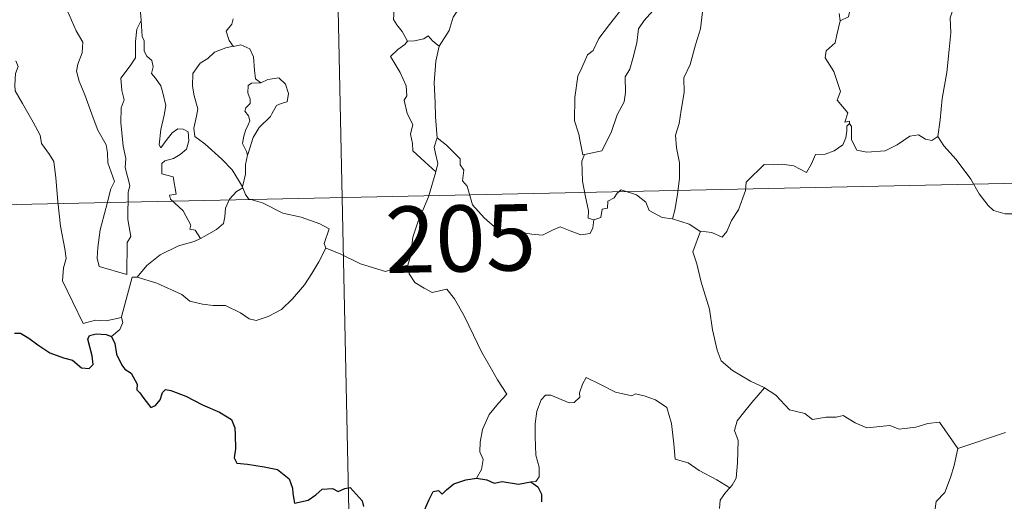
# Model space of a CAD drawing. Units: metres. Extents: x 644087 to 648604, y 4729541 to 4732605.
# Drawn here: x 644424 to 644535, y 4731506 to 4731561 of the extents above; entities that cross this region are included whole.
import ezdxf
from ezdxf.enums import TextEntityAlignment as Align

# ---------------------------------------------------------------- set-up
doc = ezdxf.new("R2010")
doc.units = ezdxf.units.M
doc.header["$MEASUREMENT"] = 0
doc.layers.add('Level 63', color=7, linetype='Continuous', lineweight=0)
doc.styles.add('Arial', font='ARIAL.TTF', dxfattribs={"height": 0.2})

msp = doc.modelspace()

# ---------------------------------------------------------------- linework, layer by layer
at = {"layer": 'Level 63', "linetype": 'Continuous', "lineweight": 0}
msp.add_line((644529.76, 4731512.43, 0.01), (644535.13, 4731514.24, 0.01), dxfattribs=at)
for points in [[(644458.89, 4731601.03, 0.01), (644465.29, 4731299.92, 0.01)], [(644485.3, 4731576.22, 0.01), (644484.36, 4731575.36, 0.01), (644483.79, 4731573.78, 0.01), (644483.21, 4731572.74, 0.01), (644482.63, 4731571.99, 0.01), (644481.34, 4731571.39, 0.01), (644479.06, 4731569.75, 0.01), (644477.47, 4731568.23, 0.01), (644476.01, 4731566.22, 0.01), (644474.77, 4731564.51, 0.01), (644473.74, 4731562.75, 0.01), (644472.72, 4731561.2, 0.01), (644472.27, 4731559.69, 0.01), (644471.14, 4731557.94, 0.01)], [(644539.41, 4731568.93, 0.01), (644538.37, 4731567.91, 0.01), (644537.4, 4731567.16, 0.01), (644536.68, 4731566.6, 0.01), (644535.53, 4731566.04, 0.01), (644534.5, 4731565.3, 0.01), (644533.66, 4731564.44, 0.01), (644532.7, 4731563.62, 0.01), (644531.17, 4731563.96, 0.01), (644530.03, 4731564.68, 0.01), (644529.84, 4731563.68, 0.01), (644529.34, 4731562.45, 0.01), (644528.87, 4731561.14, 0.01), (644528.97, 4731559.45, 0.01), (644528.75, 4731557.57, 0.01), (644528.5, 4731554.95, 0.01), (644527.96, 4731552.02, 0.01), (644527.73, 4731549.6, 0.01), (644527.49, 4731547.71, 0.01)], [(644428.34, 4731564.4, 0.01), (644428.42, 4731563.47, 0.01), (644429.3, 4731561.46, 0.01), (644430.08, 4731559.67, 0.01), (644430.85, 4731558.39, 0.01), (644430.79, 4731557.17, 0.01), (644430.3, 4731555.88, 0.01), (644430.14, 4731555.09, 0.01), (644430.44, 4731553.96, 0.01), (644431.07, 4731552.44, 0.01), (644432.01, 4731549.81, 0.01), (644432.54, 4731548.43, 0.01), (644433.47, 4731546.79, 0.01), (644433.65, 4731545.86, 0.01), (644433.68, 4731544.74, 0.01), (644434.44, 4731542.62, 0.01), (644434, 4731541.8, 0.01), (644433.45, 4731539.57, 0.01), (644432.82, 4731537.17, 0.01), (644432.56, 4731535.16, 0.01), (644432.47, 4731533.96, 0.01), (644432.71, 4731533, 0.01)], [(644515.83, 4731564.84, 0.01), (644515.97, 4731563.75, 0.01), (644517.59, 4731562.16, 0.01), (644517.37, 4731561.24, 0.01), (644516.45, 4731560.79, 0.01)], [(644467.55, 4731558.5, 0.01), (644466.95, 4731559.59, 0.01), (644466.33, 4731560.34, 0.01), (644465.96, 4731560.95, 0.01), (644466.06, 4731562.66, 0.01), (644466.1, 4731563.55, 0.01)], [(644437.78, 4731562.61, 0.01), (644437.36, 4731561.78, 0.01), (644437.44, 4731560.85, 0.01), (644437.44, 4731560.82, 0.01)], [(644487.55, 4731545.68, 0.01), (644487.35, 4731545.65, 0.01), (644487.03, 4731547.34, 0.01), (644486.92, 4731547.98, 0.01), (644486.43, 4731549.47, 0.01), (644486.45, 4731552.13, 0.01), (644486.78, 4731554.54, 0.01), (644487.26, 4731555.5, 0.01), (644487.87, 4731556.97, 0.01), (644488.52, 4731557.43, 0.01), (644489.17, 4731558.79, 0.01), (644490.38, 4731560.37, 0.01), (644492.17, 4731562.69, 0.01)], [(644447.85, 4731561.04, 0.01), (644447.69, 4731560.41, 0.01), (644447.06, 4731559.62, 0.01), (644447.39, 4731558.56, 0.01), (644447.84, 4731557.94, 0.01)], [(644495.27, 4731561.94, 0.01), (644494.29, 4731560.85, 0.01), (644493.67, 4731559.88, 0.01), (644493.46, 4731558.32, 0.01), (644493, 4731556.55, 0.01), (644492.68, 4731555.33, 0.01), (644492.16, 4731554.46, 0.01), (644492.18, 4731552.7, 0.01), (644492.02, 4731551.62, 0.01), (644491.25, 4731550.17, 0.01), (644490.58, 4731548.18, 0.01), (644489.52, 4731546.1, 0.01), (644487.55, 4731545.68, 0.01)], [(644500.87, 4731561.83, 0.01), (644500.67, 4731559.89, 0.01), (644500.11, 4731558.07, 0.01), (644499.5, 4731555.87, 0.01), (644498.77, 4731554.34, 0.01), (644498.8, 4731552.69, 0.01), (644498.49, 4731550.69, 0.01), (644498.26, 4731549.19, 0.01), (644497.85, 4731547.85, 0.01), (644497.94, 4731546.44, 0.01), (644498.27, 4731544.75, 0.01), (644498.27, 4731543.01, 0.01), (644498.07, 4731541.16, 0.01), (644497.76, 4731539.4, 0.01), (644497.49, 4731538.4, 0.01)], [(644516.45, 4731560.79, 0.01), (644516.32, 4731561.61, 0.01)], [(644432.71, 4731533, 0.01), (644435.83, 4731532.1, 0.01), (644435.85, 4731535.74, 0.01), (644436.27, 4731536.39, 0.01), (644435.93, 4731538.33, 0.01), (644435.97, 4731541.38, 0.01), (644436.17, 4731542.18, 0.01), (644435.65, 4731544.2, 0.01), (644435.71, 4731545.24, 0.01), (644435.4, 4731546.63, 0.01), (644435.16, 4731549.29, 0.01), (644435.19, 4731550.94, 0.01), (644435.51, 4731551.86, 0.01), (644435.24, 4731552.93, 0.01), (644435.15, 4731554.3, 0.01), (644436.2, 4731555.7, 0.01), (644436.79, 4731556.61, 0.01), (644436.81, 4731558.46, 0.01), (644436.96, 4731559.84, 0.01), (644437.44, 4731560.82, 0.01)], [(644437.44, 4731560.82, 0.01), (644437.55, 4731559.03, 0.01), (644437.78, 4731558.54, 0.01), (644437.79, 4731557.37, 0.01), (644438.1, 4731556.8, 0.01), (644438.65, 4731556.3, 0.01), (644438.81, 4731555.61, 0.01), (644438.6, 4731554.86, 0.01), (644439.07, 4731554.33, 0.01), (644439.65, 4731553.45, 0.01), (644439.91, 4731552.66, 0.01), (644440.24, 4731551.21, 0.01), (644440.04, 4731550.14, 0.01), (644439.66, 4731548.52, 0.01), (644439.47, 4731546.78, 0.01), (644439.66, 4731546.45, 0.01), (644440.28, 4731547.27, 0.01), (644440.93, 4731548.12, 0.01), (644441.58, 4731548.59, 0.01), (644442.2, 4731548.56, 0.01), (644442.74, 4731548.26, 0.01), (644442.83, 4731547.24, 0.01), (644442.57, 4731546.27, 0.01), (644441.86, 4731545.69, 0.01), (644441.09, 4731545.23, 0.01), (644440.11, 4731544.97, 0.01), (644439.78, 4731544.67, 0.01), (644439.78, 4731543.49, 0.01), (644441.07, 4731543.17, 0.01), (644441.41, 4731541.19, 0.01), (644440.64, 4731541.08, 0.01), (644440.77, 4731540.61, 0.01), (644442.19, 4731539.29, 0.01), (644443.07, 4731537.7, 0.01), (644442.96, 4731537.22, 0.01), (644443.54, 4731537.12, 0.01), (644444.14, 4731536.18, 0.01)], [(644516.45, 4731560.79, 0.01), (644516.07, 4731559.21, 0.01), (644515.87, 4731558.31, 0.01), (644514.87, 4731557.4, 0.01), (644514.76, 4731556.63, 0.01), (644515.74, 4731555.07, 0.01), (644516.48, 4731552.82, 0.01), (644516.1, 4731551.82, 0.01), (644517.3, 4731550.4, 0.01), (644516.96, 4731549.34, 0.01), (644517.48, 4731549.45, 0.01), (644517.48, 4731549.2, 0.01)], [(644471.14, 4731557.94, 0.01), (644470.39, 4731558.48, 0.01), (644469.88, 4731559.1, 0.01), (644469.39, 4731558.78, 0.01), (644468.33, 4731558.52, 0.01), (644467.55, 4731558.5, 0.01)], [(644447.84, 4731557.94, 0.01), (644447.02, 4731557.74, 0.01), (644445.73, 4731557.24, 0.01), (644444.97, 4731556.53, 0.01), (644444.12, 4731556.01, 0.01), (644443.28, 4731554.85, 0.01), (644443.26, 4731553.39, 0.01), (644443.42, 4731552.32, 0.01), (644443.85, 4731550.84, 0.01), (644443.71, 4731550.01, 0.01), (644443.38, 4731548.65, 0.01), (644443.52, 4731547.72, 0.01), (644444.63, 4731546.88, 0.01), (644446.57, 4731545.15, 0.01), (644447.72, 4731543.94, 0.01), (644448.44, 4731542.77, 0.01), (644448.88, 4731542.03, 0.01)], [(644447.84, 4731557.94, 0.01), (644447.88, 4731557.91, 0.01), (644448.72, 4731558.07, 0.01), (644449.73, 4731557.65, 0.01), (644450.13, 4731556.73, 0.01), (644450.26, 4731555.23, 0.01), (644450.36, 4731554.23, 0.01), (644450.95, 4731553.78, 0.01)], [(644467.55, 4731558.5, 0.01), (644467.24, 4731558.14, 0.01), (644466.47, 4731557.57, 0.01), (644465.61, 4731556.76, 0.01), (644465.94, 4731556.28, 0.01), (644466.71, 4731554.94, 0.01), (644467.4, 4731553.45, 0.01), (644467.48, 4731552.33, 0.01), (644467.17, 4731551.81, 0.01), (644467.51, 4731550.33, 0.01), (644468.15, 4731549.09, 0.01), (644467.88, 4731547.99, 0.01), (644468.1, 4731546.92, 0.01), (644468.16, 4731546.09, 0.01), (644469.52, 4731544.85, 0.01), (644470.75, 4731543.73, 0.01)], [(644471.14, 4731557.94, 0.01), (644470.76, 4731556.25, 0.01), (644470.55, 4731553.79, 0.01), (644470.66, 4731551.57, 0.01), (644470.71, 4731549.93, 0.01), (644470.89, 4731547.55, 0.01)], [(644423.27, 4731556.29, 0.01), (644423.56, 4731555.63, 0.01), (644423.24, 4731554.85, 0.01), (644423.15, 4731553.54, 0.01), (644423.22, 4731552.88, 0.01), (644424.05, 4731551.43, 0.01), (644425.24, 4731549.35, 0.01), (644426.01, 4731547.88, 0.01), (644426.19, 4731546.92, 0.01), (644427.08, 4731545.68, 0.01), (644427.59, 4731544.87, 0.01), (644427.79, 4731543.05, 0.01), (644428.01, 4731540.36, 0.01), (644428.33, 4731537.58, 0.01), (644428.8, 4731535.01, 0.01), (644428.95, 4731533.91, 0.01), (644428.67, 4731532.85, 0.01), (644428.56, 4731531.38, 0.01), (644430.9, 4731526.57, 0.01), (644432.29, 4731526.94, 0.01), (644433.5, 4731526.86, 0.01), (644435.21, 4731527.25, 0.01)], [(644450.95, 4731553.78, 0.01), (644451.76, 4731554.18, 0.01), (644453, 4731554.36, 0.01), (644453.77, 4731553.62, 0.01), (644454.11, 4731552.57, 0.01), (644453.95, 4731551.65, 0.01), (644453.28, 4731551.46, 0.01), (644452.72, 4731551.24, 0.01), (644452.2, 4731550.28, 0.01), (644452.05, 4731549.96, 0.01), (644450.78, 4731548.73, 0.01), (644450.12, 4731547.61, 0.01), (644449.48, 4731545.68, 0.01), (644449.46, 4731545.6, 0.01)], [(644450.95, 4731553.78, 0.01), (644449.93, 4731553.76, 0.01), (644449.55, 4731553.47, 0.01), (644449.51, 4731552.67, 0.01), (644449.75, 4731551.94, 0.01), (644449.78, 4731551.44, 0.01), (644449.29, 4731550.97, 0.01), (644449.16, 4731550.58, 0.01), (644449.59, 4731550.06, 0.01), (644449.74, 4731549.5, 0.01), (644449.55, 4731549.05, 0.01), (644449.22, 4731548.4, 0.01), (644449.06, 4731547.74, 0.01), (644448.91, 4731546.91, 0.01), (644449.33, 4731546.03, 0.01), (644449.46, 4731545.6, 0.01)], [(644517.48, 4731549.2, 0.01), (644517.19, 4731548.87, 0.01), (644517.18, 4731548.36, 0.01), (644517.1, 4731547.56, 0.01), (644516.75, 4731546.78, 0.01), (644515.75, 4731546.09, 0.01), (644514.75, 4731545.72, 0.01), (644513.67, 4731545.69, 0.01), (644513.2, 4731544.64, 0.01), (644512.64, 4731543.64, 0.01), (644511.2, 4731544.38, 0.01), (644509.86, 4731544.59, 0.01), (644508.88, 4731544.5, 0.01), (644507.86, 4731544.54, 0.01), (644507.33, 4731544.01, 0.01), (644506.47, 4731543.2, 0.01), (644505.82, 4731542.55, 0.01), (644505.74, 4731541.62, 0.01), (644504.95, 4731539.43, 0.01), (644504.15, 4731538.23, 0.01), (644503.64, 4731536.98, 0.01), (644503.11, 4731536.32, 0.01), (644501.94, 4731536.84, 0.01), (644500.64, 4731537.01, 0.01)], [(644517.48, 4731549.2, 0.01), (644517.71, 4731548.86, 0.01), (644517.74, 4731547.34, 0.01), (644518.31, 4731546.18, 0.01), (644519.45, 4731545.95, 0.01), (644521.53, 4731546.11, 0.01), (644522.89, 4731546.79, 0.01), (644524.33, 4731547.77, 0.01), (644525.29, 4731547.89, 0.01), (644526.1, 4731547.42, 0.01), (644526.8, 4731547.27, 0.01), (644527.49, 4731547.71, 0.01)], [(644371.89, 4731538.92, 0.01), (644813.21, 4731548.3, 0.01)], [(644470.75, 4731543.73, 0.01), (644470.99, 4731544.67, 0.01), (644470.7, 4731545.8, 0.01), (644470.55, 4731546.5, 0.01), (644470.89, 4731547.55, 0.01)], [(644470.89, 4731547.55, 0.01), (644471.96, 4731546.73, 0.01), (644473.5, 4731545.19, 0.01), (644473.51, 4731544.5, 0.01), (644473.9, 4731543.92, 0.01), (644473.75, 4731542.7, 0.01), (644474.28, 4731542.1, 0.01), (644474.89, 4731539.98, 0.01), (644476.22, 4731538.52, 0.01), (644477.69, 4731537.24, 0.01), (644479.37, 4731537.03, 0.01), (644481.6, 4731536.66, 0.01), (644482.8, 4731536.54, 0.01), (644483.93, 4731537.11, 0.01), (644484.8, 4731537.5, 0.01), (644485.91, 4731537.04, 0.01), (644487.14, 4731536.6, 0.01), (644488.18, 4731536.74, 0.01), (644488.49, 4731537.4, 0.01), (644488.61, 4731538.28, 0.01)], [(644527.49, 4731547.71, 0.01), (644528.16, 4731546.66, 0.01), (644529.57, 4731545.13, 0.01), (644531.22, 4731542.87, 0.01), (644532.15, 4731541.23, 0.01), (644533.18, 4731539.9, 0.01), (644533.79, 4731539.36, 0.01), (644535.08, 4731538.95, 0.01), (644536.36, 4731538.98, 0.01), (644537.21, 4731538.84, 0.01), (644538.63, 4731538.85, 0.01), (644540.92, 4731538.98, 0.01)], [(644449.46, 4731545.6, 0.01), (644449.24, 4731544.55, 0.01), (644449.23, 4731543.47, 0.01), (644448.88, 4731542.03, 0.01), (644448.92, 4731541.92, 0.01)], [(644488.61, 4731538.28, 0.01), (644487.96, 4731538.46, 0.01), (644488, 4731539.3, 0.01), (644487.63, 4731541.07, 0.01), (644487.33, 4731542.68, 0.01), (644487.24, 4731544.94, 0.01), (644487.55, 4731545.68, 0.01)], [(644467.59, 4731533.16, 0.01), (644467.87, 4731534.18, 0.01), (644468.16, 4731536.33, 0.01), (644468.73, 4731538.03, 0.01), (644469.93, 4731540.89, 0.01), (644470.75, 4731543.73, 0.01)], [(644448.92, 4731541.92, 0.01), (644448.21, 4731541.49, 0.01), (644447.41, 4731540.62, 0.01), (644446.99, 4731539.59, 0.01), (644446.91, 4731538.63, 0.01), (644446.73, 4731537.89, 0.01), (644445.96, 4731537.21, 0.01), (644444.58, 4731536.39, 0.01), (644444.14, 4731536.18, 0.01)], [(644448.92, 4731541.92, 0.01), (644449.22, 4731541.14, 0.01), (644449.57, 4731540.65, 0.01), (644451.14, 4731540.21, 0.01), (644453.44, 4731539.06, 0.01), (644455.53, 4731538.59, 0.01), (644457.63, 4731537.84, 0.01), (644458.68, 4731537.27, 0.01), (644458.12, 4731535.6, 0.01), (644458.33, 4731535.1, 0.01)], [(644497.49, 4731538.4, 0.01), (644496.34, 4731538.55, 0.01), (644494.86, 4731539.36, 0.01), (644494.47, 4731540.27, 0.01), (644493.43, 4731541.11, 0.01), (644491.71, 4731541.7, 0.01), (644491.24, 4731541.3, 0.01), (644490.91, 4731540.76, 0.01), (644490.2, 4731540.39, 0.01), (644490.16, 4731539.61, 0.01), (644489.56, 4731539.48, 0.01), (644489.38, 4731538.57, 0.01), (644488.61, 4731538.28, 0.01)], [(644500.64, 4731537.01, 0.01), (644500.58, 4731537.02, 0.01), (644499.36, 4731537.8, 0.01), (644497.49, 4731538.4, 0.01)], [(644500.64, 4731537.01, 0.01), (644499.79, 4731534.68, 0.01), (644500.25, 4731533.31, 0.01), (644500.74, 4731531.23, 0.01), (644501.66, 4731528.18, 0.01), (644502.01, 4731525.84, 0.01), (644502.54, 4731523.55, 0.01), (644503.01, 4731522.35, 0.01), (644504.29, 4731521.24, 0.01), (644506.3, 4731520.03, 0.01), (644507.85, 4731519.31, 0.01), (644507.91, 4731519.28, 0.01)], [(644444.14, 4731536.18, 0.01), (644443.45, 4731535.84, 0.01), (644441.66, 4731535.33, 0.01), (644439.6, 4731534.33, 0.01), (644438.08, 4731533.13, 0.01), (644436.99, 4731531.82, 0.01)], [(644436.99, 4731531.82, 0.01), (644439.23, 4731531.12, 0.01), (644442.05, 4731529.86, 0.01), (644442.93, 4731529.1, 0.01), (644444.36, 4731528.73, 0.01), (644445.58, 4731528.61, 0.01), (644446.96, 4731528.58, 0.01), (644448.66, 4731527.75, 0.01), (644449.64, 4731527.07, 0.01), (644450.44, 4731526.89, 0.01), (644451.79, 4731527.35, 0.01), (644453.31, 4731528.14, 0.01), (644454.55, 4731529.37, 0.01), (644455.92, 4731530.93, 0.01), (644456.73, 4731532.23, 0.01), (644457.54, 4731533.53, 0.01), (644458.33, 4731535.1, 0.01)], [(644458.33, 4731535.1, 0.01), (644458.35, 4731535.07, 0.01), (644460, 4731534.4, 0.01), (644462.23, 4731533.3, 0.01), (644465.05, 4731532.44, 0.01), (644466.42, 4731532.91, 0.01), (644467.59, 4731533.16, 0.01)], [(644467.59, 4731533.16, 0.01), (644467.75, 4731532.19, 0.01), (644468.39, 4731531.19, 0.01), (644469.43, 4731530.55, 0.01), (644470.32, 4731530.05, 0.01), (644471.99, 4731530.43, 0.01), (644472.85, 4731529.34, 0.01), (644473.95, 4731527.41, 0.01), (644475, 4731525.23, 0.01), (644475.92, 4731523.36, 0.01), (644477.02, 4731521.41, 0.01), (644477.71, 4731520.18, 0.01), (644478.76, 4731518.58, 0.01), (644477.84, 4731517.55, 0.01), (644476.77, 4731516.26, 0.01), (644476.03, 4731514.58, 0.01), (644475.76, 4731513.12, 0.01), (644475.72, 4731512.05, 0.01), (644476.08, 4731511.17, 0.01), (644475.92, 4731510.06, 0.01), (644475.34, 4731509.06, 0.01)], [(644435.21, 4731527.25, 0.01), (644435.21, 4731527.31, 0.01), (644436.41, 4731531.82, 0.01), (644436.99, 4731531.82, 0.01)], [(644434.09, 4731525.08, 0.01), (644435.04, 4731525.88, 0.01), (644435.36, 4731526.67, 0.01), (644435.21, 4731527.25, 0.01)], [(644503.97, 4731507.97, 0.01), (644502.51, 4731508.86, 0.01), (644500.49, 4731509.93, 0.01), (644499.25, 4731510.8, 0.01), (644497.78, 4731511.21, 0.01), (644497.65, 4731512.93, 0.01), (644497.38, 4731515.25, 0.01), (644496.84, 4731517.07, 0.01), (644495.58, 4731517.93, 0.01), (644494.31, 4731518.36, 0.01), (644493.31, 4731518.59, 0.01), (644492.89, 4731518.37, 0.01), (644491.04, 4731518.79, 0.01), (644489.28, 4731519.7, 0.01), (644487.72, 4731520.47, 0.01), (644487.32, 4731519.71, 0.01), (644487, 4731518.72, 0.01), (644487.01, 4731518.24, 0.01), (644486.38, 4731517.63, 0.01), (644485.81, 4731517.57, 0.01), (644483.73, 4731518.45, 0.01), (644483.13, 4731518.46, 0.01), (644482.66, 4731517.94, 0.01), (644482.16, 4731516.66, 0.01), (644481.98, 4731515.21, 0.01), (644481.99, 4731513.77, 0.01), (644482.03, 4731511.68, 0.01), (644482.42, 4731510.31, 0.01), (644482.42, 4731509.2, 0.01), (644482.05, 4731508.7, 0.01), (644481.49, 4731508.64, 0.01)], [(644507.91, 4731519.28, 0.01), (644506.47, 4731517.61, 0.01), (644505.51, 4731516.45, 0.01), (644504.79, 4731515.54, 0.01), (644504.52, 4731514.45, 0.01), (644504.92, 4731513.31, 0.01), (644504.83, 4731510.79, 0.01), (644504.69, 4731509.08, 0.01), (644504.25, 4731508.28, 0.01), (644503.97, 4731507.97, 0.01)], [(644507.91, 4731519.28, 0.01), (644509.19, 4731518.46, 0.01), (644510.73, 4731516.81, 0.01), (644512.46, 4731516.39, 0.01), (644513.33, 4731515.72, 0.01), (644514.87, 4731515.96, 0.01), (644515.99, 4731515.95, 0.01), (644516.78, 4731516.17, 0.01), (644518.14, 4731515.31, 0.01), (644519.45, 4731514.77, 0.01), (644522.05, 4731515.03, 0.01), (644523.12, 4731514.62, 0.01), (644525.01, 4731514.84, 0.01), (644526.36, 4731515.26, 0.01), (644527.68, 4731515.39, 0.01), (644529.76, 4731512.43, 0.01)], [(644506.02, 4731502.22, 0.01), (644506.97, 4731501.39, 0.01), (644507.29, 4731500.53, 0.01), (644508.58, 4731498.38, 0.01), (644510.21, 4731497, 0.01), (644511.49, 4731495.96, 0.01), (644513.31, 4731495.07, 0.01), (644515.21, 4731493.34, 0.01), (644516.1, 4731492.7, 0.01), (644517.37, 4731493.99, 0.01), (644518.67, 4731495.31, 0.01), (644520.15, 4731496.18, 0.01), (644521.81, 4731496.86, 0.01), (644521.88, 4731497.49, 0.01), (644521.62, 4731498.63, 0.01), (644523.22, 4731500.32, 0.01), (644524.8, 4731502.44, 0.01), (644526.41, 4731503.81, 0.01), (644527.03, 4731504.57, 0.01), (644527.29, 4731506.43, 0.01), (644528.29, 4731507.46, 0.01), (644528.91, 4731509.14, 0.01), (644529.31, 4731510.5, 0.01), (644529.76, 4731512.43, 0.01)], [(644503.97, 4731507.97, 0.01), (644503.48, 4731507.46, 0.01), (644502.9, 4731506.58, 0.01), (644502.82, 4731505.62, 0.01)]]:
    msp.add_polyline3d(points, dxfattribs=at)
at = {"layer": 'Level 63', "linetype": 'Continuous', "lineweight": 30}
for points in [[(644423.14, 4731525.48, 0.01), (644423.8, 4731525.48, 0.01), (644424.76, 4731524.9, 0.01), (644425.77, 4731524.16, 0.01), (644427.11, 4731523.23, 0.01), (644428.68, 4731522.66, 0.01), (644429.69, 4731522.41, 0.01), (644430.71, 4731521.56, 0.01), (644431.57, 4731521.48, 0.01), (644432, 4731521.93, 0.01), (644431.92, 4731522.9, 0.01), (644431.42, 4731524.78, 0.01), (644431.61, 4731525.19, 0.01), (644432.35, 4731525.39, 0.01), (644433.47, 4731525.33, 0.01), (644434.09, 4731525.08, 0.01)], [(644434.09, 4731525.08, 0.01), (644434.45, 4731524.3, 0.01), (644434.64, 4731523.08, 0.01), (644435.26, 4731521.85, 0.01), (644435.59, 4731521.41, 0.01), (644436.32, 4731520.95, 0.01), (644436.99, 4731519.69, 0.01), (644436.94, 4731519.07, 0.01), (644437.31, 4731518.71, 0.01), (644437.74, 4731518.06, 0.01), (644438.53, 4731517.04, 0.01), (644439.08, 4731517.27, 0.01), (644439.59, 4731517.94, 0.01), (644439.85, 4731518.75, 0.01), (644440.2, 4731519.1, 0.01), (644440.79, 4731518.99, 0.01), (644442.48, 4731518.34, 0.01), (644444.36, 4731517.35, 0.01), (644446.3, 4731516.54, 0.01), (644447.66, 4731515.71, 0.01), (644448.04, 4731514.74, 0.01), (644448.07, 4731513.97, 0.01), (644448.09, 4731512.39, 0.01), (644447.97, 4731511.37, 0.01), (644448.24, 4731510.77, 0.01), (644449.47, 4731510.63, 0.01), (644451.33, 4731510.33, 0.01), (644452.86, 4731510.05, 0.01), (644454.16, 4731509, 0.01), (644454.56, 4731507.92, 0.01), (644454.6, 4731507.32, 0.01), (644454.76, 4731506.24, 0.01), (644456.31, 4731506.59, 0.01), (644457.18, 4731507.18, 0.01), (644457.91, 4731507.83, 0.01), (644459.05, 4731507.89, 0.01), (644459.69, 4731507.55, 0.01), (644460.45, 4731507.89, 0.01), (644461.06, 4731508.02, 0.01), (644462.42, 4731506.49, 0.01), (644462.57, 4731505.86, 0.01)], [(644469.48, 4731505.43, 0.01), (644469.99, 4731506.66, 0.01), (644470.46, 4731507.55, 0.01), (644471.05, 4731507.66, 0.01), (644471.46, 4731507.27, 0.01), (644471.97, 4731507.76, 0.01), (644472.78, 4731508.42, 0.01), (644474.13, 4731508.87, 0.01), (644475.34, 4731509.06, 0.01)], [(644475.34, 4731509.06, 0.01), (644476.51, 4731508.87, 0.01), (644477.34, 4731508.49, 0.01), (644478.25, 4731508.7, 0.01), (644480.08, 4731508.4, 0.01), (644481.49, 4731508.64, 0.01)], [(644481.49, 4731508.64, 0.01), (644482.27, 4731508.1, 0.01), (644482.68, 4731507.24, 0.01), (644482.68, 4731506.38, 0.01)]]:
    msp.add_polyline3d(points, dxfattribs=at)

# ---------------------------------------------------------------- texts
at = {"layer": 'Level 63', "linetype": 'Continuous', "lineweight": 13, "style": 'Arial'}
msp.add_text('205', height=7.5, rotation=1.2175, dxfattribs=at).set_placement((644473.53, 4731536.18, 0.01), align=Align.MIDDLE_CENTER)

doc.saveas('drawing.dxf')
